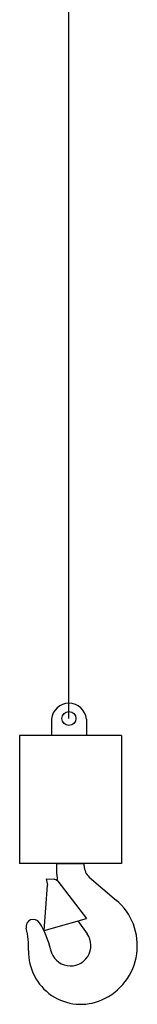
# Model space of a CAD drawing. Extents: x 355 to 247319, y -180490 to 220177.
# Drawn here: x 214823 to 215228, y -81224 to -77840 of the extents above; entities that cross this region are included whole.
import ezdxf

# ---------------------------------------------------------------- set-up
doc = ezdxf.new("R2010")
doc.units = 0
doc.layers.add('1', color=7, linetype='Continuous')

msp = doc.modelspace()

# ---------------------------------------------------------------- linework, layer by layer
at = {"layer": '1', "color": 7, "linetype": 'Continuous'}
for p, q in [((214992.5, -80241.4), (214992.5, -74951.5)), ((214932.6, -80243.7), (214932.6, -80301.4)), ((215052.5, -80243.8), (215052.5, -80301.5)), ((215172.8, -80299.7), (214822.8, -80299.7)), ((214822.8, -80299.7), (214822.8, -80739.7)), ((215172.8, -80299.7), (215172.8, -80739.7)), ((215172.8, -80739.7), (214822.8, -80739.7)), ((214950.5, -80739.7), (215045.1, -80739.7))]:
    msp.add_line(p, q, dxfattribs=at)
at = {"layer": '1', "color": 0, "linetype": 'Continuous'}
for p, q in [((214950.5, -80775.9), (214950.5, -80739.7)), ((215045.1, -80748.2), (215045.1, -80739.7)), ((214914.2, -80792.9), (214941.8, -80794.1)), ((214914.2, -80792.9), (214918.8, -80813.6)), ((214953.7, -80800.8), (215052.5, -80928.5)), ((215062.6, -80786.2), (215156.5, -80866.7)), ((214906.6, -80970.3), (214918.8, -80813.6)), ((214906.6, -80970.3), (215052.5, -80928.5)), ((215023.6, -80936.8), (215055, -80981.1))]:
    msp.add_line(p, q, dxfattribs=at)
msp.add_circle((214992.5, -80241.4), 24, dxfattribs=at)
at = {"layer": '1', "color": 7, "linetype": 'Continuous'}
msp.add_arc((214992.5, -80249.1), 60.2, 5.0697, 174.8626, dxfattribs=at)
at = {"layer": '1', "color": 0, "linetype": 'Continuous'}
for centre, radius, start, end in [((215095.1, -80748.2), 50, 180, 229.4186), ((214939.8, -80811.5), 17.6, 37.7308, 87.5546), ((215160.3, -80766.6), 210, 182.5459, 189.106), ((215023.8, -81021.6), 204, 293.5565, 50.0868), ((214869.9, -80956.6), 25, 32.0161, 193.2512), ((214553.6, -81031.1), 300, 358.5074, 13.2512), ((214636.8, -81102.4), 300, 12.6128, 32.0161), ((214997.8, -81021.6), 70, 192.4928, 35.312), ((215033.4, -81043.6), 180, 178.5073, 293.5564)]:
    msp.add_arc(centre, radius, start, end, dxfattribs=at)

doc.saveas('drawing.dxf')
